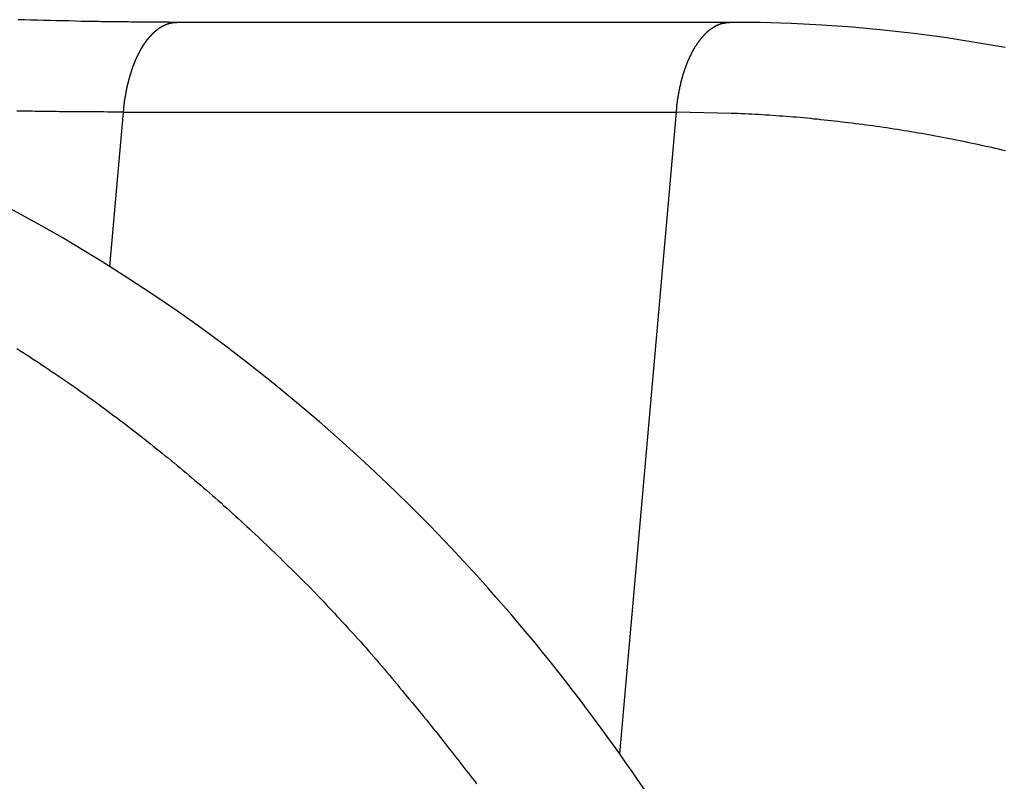
# Model space of a CAD drawing. Extents: x -51 to 51, y -21 to 21.
# Drawn here: x 26 to 27, y -12 to -11 of the extents above; entities that cross this region are included whole.
import ezdxf

# ---------------------------------------------------------------- set-up
doc = ezdxf.new("R2010")
doc.units = 0
doc.layers.get('0').update_dxf_attribs({"linetype": 'CONTINUOUS'})

msp = doc.modelspace()

# ---------------------------------------------------------------- linework, layer by layer
at = {"color": 0}
for points in [[(25.9144, -10.5677), (25.9144, -10.5677), (25.9141, -10.5677), (25.9141, -10.5677), (25.9141, -10.5677), (25.9141, -10.5677), (25.9141, -10.5677), (25.9141, -10.5677), (25.9141, -10.5677), (25.9141, -10.5677), (25.9138, -10.5677), (25.9138, -10.5677), (25.9138, -10.5677), (25.9138, -10.5677), (25.9138, -10.5677), (25.9138, -10.5677), (25.9138, -10.5677), (25.9138, -10.5677), (25.9138, -10.5677), (25.9135, -10.5677), (25.9135, -10.5677), (25.9134, -10.5677), (25.9134, -10.5677), (25.9131, -10.5677), (25.9131, -10.5677), (25.9131, -10.5677), (25.9131, -10.5677), (25.9128, -10.5677), (25.9128, -10.5677), (25.9128, -10.5677), (25.9128, -10.5677), (25.9125, -10.5677), (25.9125, -10.5677), (25.9125, -10.5677), (25.9125, -10.5677), (25.9125, -10.5677), (25.9122, -10.5677), (25.9122, -10.5677), (25.9122, -10.5677), (25.9122, -10.5677), (25.9119, -10.5677), (25.9119, -10.5677), (25.9119, -10.5677), (25.9119, -10.5677), (25.9116, -10.5677), (25.9116, -10.5677), (25.9116, -10.5677), (25.9116, -10.5677), (25.9114, -10.5677), (25.9114, -10.5677), (25.9114, -10.5677), (25.9114, -10.5677), (25.9114, -10.5677), (25.9111, -10.5677), (25.9108, -10.5677), (25.9105, -10.5677), (25.9102, -10.5677), (25.9099, -10.5677), (25.9096, -10.5677), (25.9093, -10.5677), (25.9093, -10.5677), (25.909, -10.5677), (25.9087, -10.5677), (25.9084, -10.5677), (25.9083, -10.5677), (25.908, -10.5677), (25.9077, -10.5677), (25.9074, -10.5677), (25.9074, -10.5677), (25.9074, -10.5677), (25.9071, -10.5677), (25.9068, -10.5677), (25.9065, -10.5677), (25.9062, -10.5677), (25.9059, -10.5677), (25.9056, -10.5677), (25.9053, -10.5677), (25.905, -10.5677), (25.9047, -10.5677), (25.9044, -10.5677), (25.9041, -10.5677), (25.9038, -10.5677), (25.9035, -10.5677), (25.9032, -10.5677), (25.9029, -10.5677), (25.9027, -10.5677), (25.9027, -10.5677), (25.9018, -10.5676), (25.9012, -10.5676), (25.9006, -10.5676), (25.9, -10.5676), (25.8994, -10.5676), (25.8988, -10.5676), (25.8982, -10.5676), (25.8976, -10.5676), (25.8968, -10.5676), (25.8962, -10.5676), (25.8956, -10.5676), (25.895, -10.5676), (25.8944, -10.5676), (25.8938, -10.5676), (25.8932, -10.5676), (25.8926, -10.5676), (25.8926, -10.5676), (25.8908, -10.5675), (25.8893, -10.5675), (25.8877, -10.5675), (25.8862, -10.5675), (25.8844, -10.5675), (25.8829, -10.5675), (25.8814, -10.5675), (25.8799, -10.5675), (25.8781, -10.5675), (25.8766, -10.5675), (25.8751, -10.5675), (25.8736, -10.5675), (25.8718, -10.5675), (25.8703, -10.5675), (25.8688, -10.5675), (25.8673, -10.5675), (25.8673, -10.5675), (25.864, -10.5672), (25.8609, -10.5672), (25.8576, -10.5672), (25.8546, -10.5672), (25.8513, -10.5672), (25.8483, -10.5672), (25.845, -10.5672), (25.842, -10.5672), (25.8387, -10.5671), (25.8357, -10.5671), (25.8324, -10.5671), (25.8294, -10.5671), (25.8261, -10.5671), (25.8231, -10.5671), (25.8198, -10.5671), (25.8168, -10.5671), (25.8168, -10.5671), (25.8141, -10.5668), (25.8114, -10.5668), (25.8087, -10.5668), (25.8062, -10.5668), (25.8035, -10.5667), (25.8008, -10.5667), (25.7981, -10.5667), (25.7957, -10.5667), (25.793, -10.5664), (25.7903, -10.5664), (25.7876, -10.5664), (25.7852, -10.5664), (25.7825, -10.5664), (25.7798, -10.5664), (25.7771, -10.5664), (25.7747, -10.5664), (25.7747, -10.5664), (25.7648, -10.5661), (25.7549, -10.5658), (25.745, -10.5655), (25.7351, -10.5655), (25.7252, -10.5652), (25.7153, -10.5649), (25.7054, -10.5646), (25.6955, -10.5645), (25.6856, -10.5641), (25.6757, -10.5638), (25.6658, -10.5635)], [(25.8307, -10.7081), (25.8311, -10.7038), (25.8311, -10.7038), (25.8311, -10.7035), (25.8311, -10.7032), (25.8311, -10.7029), (25.8311, -10.7026), (25.8311, -10.7023), (25.8311, -10.702), (25.8311, -10.7017), (25.8313, -10.7016), (25.8313, -10.7013), (25.8313, -10.701), (25.8313, -10.7007), (25.8313, -10.7004), (25.8313, -10.7001), (25.8313, -10.6998), (25.8313, -10.6995), (25.8316, -10.6995), (25.8316, -10.6995), (25.8316, -10.6992), (25.8316, -10.6989), (25.8316, -10.6986), (25.8316, -10.6983), (25.8316, -10.698), (25.8316, -10.6977), (25.8316, -10.6974), (25.8318, -10.6973), (25.8318, -10.697), (25.8318, -10.6967), (25.8318, -10.6964), (25.8318, -10.6961), (25.8318, -10.6958), (25.8318, -10.6955), (25.8318, -10.6952), (25.8321, -10.6952), (25.8321, -10.6952), (25.8321, -10.6949), (25.8321, -10.6946), (25.8321, -10.6943), (25.8321, -10.694), (25.8321, -10.6937), (25.8321, -10.6934), (25.8321, -10.6931), (25.8324, -10.6929), (25.8324, -10.6926), (25.8324, -10.6923), (25.8324, -10.692), (25.8324, -10.6917), (25.8324, -10.6914), (25.8324, -10.6911), (25.8324, -10.6908), (25.8327, -10.6908), (25.8327, -10.6908), (25.8327, -10.6905), (25.8327, -10.6902), (25.8327, -10.6899), (25.8327, -10.6896), (25.8327, -10.6893), (25.8327, -10.689), (25.8327, -10.6887), (25.833, -10.6886), (25.833, -10.6883), (25.833, -10.688), (25.833, -10.6877), (25.8331, -10.6874), (25.8331, -10.6871), (25.8331, -10.6868), (25.8331, -10.6865), (25.8334, -10.6865), (25.8334, -10.6865), (25.8334, -10.6862), (25.8334, -10.6859), (25.8334, -10.6856), (25.8334, -10.6853), (25.8334, -10.685), (25.8334, -10.6847), (25.8334, -10.6844), (25.8337, -10.6842), (25.8337, -10.6839), (25.8337, -10.6836), (25.8337, -10.6833), (25.8338, -10.683), (25.8338, -10.6827), (25.8338, -10.6824), (25.8338, -10.6821), (25.8341, -10.6821), (25.8341, -10.6821), (25.8341, -10.6818), (25.8341, -10.6815), (25.8341, -10.6812), (25.8341, -10.6809), (25.8341, -10.6806), (25.8341, -10.6803), (25.8341, -10.68), (25.8344, -10.6799), (25.8344, -10.6796), (25.8344, -10.6793), (25.8344, -10.679), (25.8346, -10.6787), (25.8346, -10.6784), (25.8346, -10.6781), (25.8346, -10.6778), (25.8349, -10.6778), (25.8349, -10.6778), (25.8349, -10.6775), (25.8349, -10.6772), (25.8349, -10.6769), (25.8349, -10.6766), (25.8349, -10.6763), (25.8349, -10.676), (25.8349, -10.6757), (25.8352, -10.6755), (25.8352, -10.6752), (25.8352, -10.6749), (25.8352, -10.6746), (25.8354, -10.6743), (25.8354, -10.674), (25.8354, -10.6737), (25.8354, -10.6734), (25.8357, -10.6734), (25.8357, -10.6734), (25.8357, -10.6731), (25.8357, -10.6728), (25.8357, -10.6725), (25.8357, -10.6722), (25.8357, -10.6719), (25.8357, -10.6716), (25.8357, -10.6713), (25.836, -10.6712), (25.836, -10.6709), (25.836, -10.6706), (25.836, -10.6703), (25.8363, -10.67), (25.8363, -10.6697), (25.8363, -10.6694), (25.8363, -10.6691), (25.8366, -10.6691), (25.8366, -10.6691), (25.8366, -10.6688), (25.8366, -10.6685), (25.8366, -10.6682), (25.8367, -10.6679), (25.8367, -10.6676), (25.8367, -10.6673), (25.8367, -10.667), (25.837, -10.6669), (25.837, -10.6666), (25.837, -10.6663), (25.837, -10.666), (25.8373, -10.6657), (25.8373, -10.6654), (25.8373, -10.6651), (25.8373, -10.6648), (25.8376, -10.6648), (25.8376, -10.6648), (25.8376, -10.6645), (25.8376, -10.6642), (25.8376, -10.6639), (25.8378, -10.6636), (25.8378, -10.6633), (25.8378, -10.663), (25.8378, -10.6627), (25.8381, -10.6627), (25.8381, -10.6624), (25.8381, -10.6621), (25.8381, -10.6618), (25.8384, -10.6615), (25.8384, -10.6612), (25.8384, -10.6609), (25.8384, -10.6606), (25.8387, -10.6606), (25.8387, -10.6606), (25.8387, -10.6603), (25.8387, -10.66), (25.8387, -10.6597), (25.8389, -10.6594), (25.8389, -10.6591), (25.8389, -10.6588), (25.8389, -10.6585), (25.8392, -10.6585), (25.8392, -10.6582), (25.8392, -10.6579), (25.8392, -10.6576), (25.8395, -10.6573), (25.8395, -10.657), (25.8395, -10.6567), (25.8395, -10.6564), (25.8398, -10.6564), (25.8398, -10.6564), (25.8398, -10.6561), (25.8398, -10.6558), (25.8398, -10.6555), (25.8401, -10.6552), (25.8401, -10.6549), (25.8401, -10.6546), (25.8401, -10.6543), (25.8404, -10.6543), (25.8404, -10.654), (25.8404, -10.6537), (25.8404, -10.6534), (25.8407, -10.6531), (25.8407, -10.6528), (25.8407, -10.6525), (25.8407, -10.6522), (25.841, -10.6522), (25.841, -10.6522), (25.841, -10.6519), (25.841, -10.6516), (25.841, -10.6513), (25.8413, -10.651), (25.8413, -10.6507), (25.8413, -10.6504), (25.8413, -10.6501), (25.8416, -10.6501), (25.8416, -10.6498), (25.8416, -10.6495), (25.8416, -10.6492), (25.8419, -10.649), (25.8419, -10.6487), (25.8419, -10.6484), (25.8419, -10.6481), (25.8422, -10.6481), (25.8422, -10.6481), (25.8422, -10.6478), (25.8422, -10.6475), (25.8422, -10.6472), (25.8425, -10.6469), (25.8425, -10.6466), (25.8425, -10.6463), (25.8425, -10.646), (25.8428, -10.646), (25.8428, -10.6457), (25.8428, -10.6454), (25.8428, -10.6451), (25.8431, -10.6449), (25.8431, -10.6446), (25.8432, -10.6443), (25.8432, -10.644), (25.8435, -10.644), (25.8435, -10.644), (25.8435, -10.6437), (25.8435, -10.6434), (25.8435, -10.6431), (25.8438, -10.6428), (25.8438, -10.6425), (25.8438, -10.6422), (25.8438, -10.6419), (25.8441, -10.6419), (25.8441, -10.6416), (25.8441, -10.6413), (25.8441, -10.641), (25.8444, -10.6409), (25.8444, -10.6406), (25.8446, -10.6403), (25.8446, -10.64), (25.8449, -10.64), (25.8449, -10.64), (25.8449, -10.6397), (25.8449, -10.6394), (25.8449, -10.6391), (25.8452, -10.6388), (25.8452, -10.6385), (25.8452, -10.6382), (25.8452, -10.6379), (25.8455, -10.6379), (25.8455, -10.6376), (25.8455, -10.6373), (25.8455, -10.637), (25.8458, -10.6369), (25.8458, -10.6366), (25.846, -10.6363), (25.846, -10.636), (25.8463, -10.636), (25.8463, -10.636), (25.8463, -10.6357), (25.8463, -10.6354), (25.8463, -10.6351), (25.8466, -10.6349), (25.8466, -10.6346), (25.8466, -10.6343), (25.8466, -10.634), (25.8469, -10.634), (25.8469, -10.6337), (25.8469, -10.6334), (25.8469, -10.6331), (25.8472, -10.6331), (25.8472, -10.6328), (25.8475, -10.6325), (25.8475, -10.6322), (25.8478, -10.6322), (25.8478, -10.6322), (25.8478, -10.6319), (25.8478, -10.6316), (25.8478, -10.6313), (25.8481, -10.6311), (25.8481, -10.6308), (25.8481, -10.6305), (25.8481, -10.6302), (25.8484, -10.6302), (25.8484, -10.6299), (25.8484, -10.6296), (25.8484, -10.6293), (25.8487, -10.6293), (25.8487, -10.629), (25.849, -10.6287), (25.849, -10.6284), (25.8493, -10.6284), (25.8493, -10.6284), (25.8493, -10.6281), (25.8493, -10.6278), (25.8493, -10.6275), (25.8496, -10.6273), (25.8496, -10.627), (25.8497, -10.6267), (25.8497, -10.6264), (25.85, -10.6264), (25.85, -10.6261), (25.85, -10.6258), (25.85, -10.6255), (25.8503, -10.6255), (25.8503, -10.6252), (25.8506, -10.6249), (25.8506, -10.6246), (25.8509, -10.6246), (25.8509, -10.6246), (25.8509, -10.6243), (25.8509, -10.624), (25.8509, -10.6237), (25.8512, -10.6237), (25.8512, -10.6234), (25.8514, -10.6231), (25.8514, -10.6228), (25.8517, -10.6228), (25.8517, -10.6225), (25.8517, -10.6222), (25.8517, -10.6219), (25.852, -10.6219), (25.852, -10.6216), (25.8523, -10.6213), (25.8523, -10.621), (25.8526, -10.621), (25.8526, -10.621), (25.8526, -10.6207), (25.8526, -10.6204), (25.8526, -10.6201), (25.8529, -10.6201), (25.8529, -10.6198), (25.8531, -10.6195), (25.8531, -10.6192), (25.8534, -10.6192), (25.8534, -10.6189), (25.8534, -10.6186), (25.8534, -10.6183), (25.8537, -10.6183), (25.8537, -10.618), (25.854, -10.6178), (25.854, -10.6175), (25.8543, -10.6175), (25.8543, -10.6175), (25.8543, -10.6172), (25.8543, -10.6169), (25.8543, -10.6166), (25.8546, -10.6166), (25.8546, -10.6163), (25.8549, -10.616), (25.8549, -10.6157), (25.8552, -10.6157), (25.8552, -10.6154), (25.8552, -10.6151), (25.8552, -10.6148), (25.8555, -10.6148), (25.8555, -10.6145), (25.8558, -10.6143), (25.8558, -10.614), (25.8561, -10.614), (25.8561, -10.614), (25.8561, -10.6137), (25.8561, -10.6134), (25.8561, -10.6131), (25.8564, -10.6131), (25.8564, -10.6128), (25.8567, -10.6125), (25.8567, -10.6122), (25.857, -10.6122), (25.857, -10.6119), (25.857, -10.6116), (25.857, -10.6113), (25.8573, -10.6113), (25.8573, -10.611), (25.8576, -10.611), (25.8576, -10.6107), (25.8579, -10.6107), (25.8579, -10.6107), (25.8579, -10.6104), (25.8579, -10.6101), (25.8579, -10.6098), (25.8582, -10.6098), (25.8582, -10.6095), (25.8585, -10.6092), (25.8585, -10.6089), (25.8588, -10.6089), (25.8588, -10.6086), (25.8589, -10.6083), (25.8589, -10.608), (25.8592, -10.608), (25.8592, -10.6077), (25.8595, -10.6077), (25.8595, -10.6074), (25.8598, -10.6074), (25.8598, -10.6074), (25.8598, -10.6071), (25.8598, -10.6068), (25.8598, -10.6065), (25.8601, -10.6065), (25.8601, -10.6062), (25.8604, -10.6061), (25.8604, -10.6058), (25.8607, -10.6058), (25.8607, -10.6055), (25.8608, -10.6052), (25.8608, -10.6049), (25.8611, -10.6049), (25.8611, -10.6046), (25.8614, -10.6046), (25.8614, -10.6043), (25.8617, -10.6043), (25.8617, -10.6043), (25.8617, -10.604), (25.8617, -10.6037), (25.8617, -10.6034), (25.862, -10.6034), (25.862, -10.6031), (25.8623, -10.6031), (25.8623, -10.6028), (25.8626, -10.6028), (25.8626, -10.6025), (25.8628, -10.6022), (25.8628, -10.6019), (25.8631, -10.6019), (25.8631, -10.6016), (25.8634, -10.6016), (25.8634, -10.6013), (25.8637, -10.6013), (25.8637, -10.6013), (25.8637, -10.601), (25.8637, -10.6007), (25.8637, -10.6004), (25.864, -10.6004), (25.864, -10.6001), (25.8643, -10.6001), (25.8643, -10.5998), (25.8646, -10.5998), (25.8646, -10.5995), (25.8648, -10.5993), (25.8648, -10.599), (25.8651, -10.599), (25.8651, -10.5987), (25.8654, -10.5987), (25.8654, -10.5984), (25.8657, -10.5984), (25.8657, -10.5984), (25.8657, -10.5981), (25.8657, -10.5978), (25.8657, -10.5975), (25.866, -10.5975), (25.866, -10.5972), (25.8663, -10.5972), (25.8663, -10.5969), (25.8666, -10.5969), (25.8666, -10.5966), (25.8668, -10.5965), (25.8668, -10.5962), (25.8671, -10.5962), (25.8671, -10.5959), (25.8674, -10.5959), (25.8674, -10.5956), (25.8677, -10.5956), (25.8677, -10.5956), (25.8677, -10.5953), (25.8677, -10.5951), (25.8677, -10.5948), (25.868, -10.5948), (25.868, -10.5945), (25.8683, -10.5945), (25.8683, -10.5942), (25.8686, -10.5942), (25.8686, -10.5939), (25.8689, -10.5939), (25.8689, -10.5936), (25.8692, -10.5936), (25.8692, -10.5933), (25.8695, -10.5933), (25.8695, -10.593), (25.8698, -10.593), (25.8698, -10.593), (25.8698, -10.5927), (25.8698, -10.5926), (25.8698, -10.5923), (25.8701, -10.5923), (25.8701, -10.592), (25.8704, -10.592), (25.8704, -10.5917), (25.8707, -10.5917), (25.8707, -10.5914), (25.871, -10.5914), (25.871, -10.5911), (25.8713, -10.5911), (25.8713, -10.5908), (25.8716, -10.5908), (25.8716, -10.5905), (25.8719, -10.5905), (25.8719, -10.5905), (25.8719, -10.5902), (25.872, -10.5902), (25.872, -10.5899), (25.8723, -10.5899), (25.8723, -10.5896), (25.8726, -10.5896), (25.8726, -10.5893), (25.8729, -10.5893), (25.8729, -10.589), (25.8732, -10.589), (25.8732, -10.5887), (25.8735, -10.5887), (25.8735, -10.5884), (25.8738, -10.5884), (25.8738, -10.5881), (25.8741, -10.5881), (25.8741, -10.5881), (25.8741, -10.5878), (25.8741, -10.5878), (25.8741, -10.5875), (25.8744, -10.5875), (25.8744, -10.5872), (25.8747, -10.5872), (25.8747, -10.5869), (25.875, -10.5869), (25.875, -10.5866), (25.8753, -10.5866), (25.8753, -10.5863), (25.8756, -10.5863), (25.8756, -10.586), (25.8759, -10.586), (25.8759, -10.5858), (25.8762, -10.5858), (25.8762, -10.5858), (25.8762, -10.5855), (25.8763, -10.5855), (25.8763, -10.5852), (25.8766, -10.5852), (25.8766, -10.5849), (25.8769, -10.5849), (25.8769, -10.5846), (25.8772, -10.5846), (25.8772, -10.5843), (25.8775, -10.5843), (25.8775, -10.584), (25.8778, -10.584), (25.8778, -10.5837), (25.8781, -10.5837), (25.8781, -10.5837), (25.8784, -10.5837), (25.8784, -10.5837), (25.8784, -10.5834), (25.8785, -10.5834), (25.8785, -10.5831), (25.8788, -10.5831), (25.8788, -10.5828), (25.8791, -10.5828), (25.8791, -10.5826), (25.8794, -10.5826), (25.8794, -10.5823), (25.8797, -10.5823), (25.8797, -10.582), (25.88, -10.582), (25.88, -10.5817), (25.8803, -10.5817), (25.8803, -10.5817), (25.8806, -10.5817), (25.8806, -10.5817), (25.8806, -10.5814), (25.8808, -10.5814), (25.8808, -10.5811), (25.8811, -10.5811), (25.8811, -10.5808), (25.8814, -10.5808), (25.8814, -10.5807), (25.8817, -10.5807), (25.8817, -10.5804), (25.882, -10.5804), (25.882, -10.5801), (25.8823, -10.5801), (25.8823, -10.5798), (25.8826, -10.5798), (25.8826, -10.5798), (25.8829, -10.5798), (25.8829, -10.5798), (25.8829, -10.5795), (25.883, -10.5795), (25.883, -10.5792), (25.8833, -10.5792), (25.8833, -10.5789), (25.8836, -10.5789), (25.8836, -10.5789), (25.8839, -10.5789), (25.8839, -10.5786), (25.8842, -10.5786), (25.8842, -10.5784), (25.8845, -10.5784), (25.8845, -10.5781), (25.8848, -10.5781), (25.8848, -10.5781), (25.8851, -10.5781), (25.8851, -10.5781), (25.8851, -10.5778), (25.8853, -10.5778), (25.8853, -10.5775), (25.8856, -10.5775), (25.8856, -10.5772), (25.8859, -10.5772), (25.8859, -10.5772), (25.8862, -10.5772), (25.8862, -10.5769), (25.8865, -10.5769), (25.8865, -10.5768), (25.8868, -10.5768), (25.8868, -10.5765), (25.8871, -10.5765), (25.8871, -10.5765), (25.8874, -10.5765), (25.8874, -10.5765), (25.8874, -10.5762), (25.8876, -10.5762), (25.8876, -10.576), (25.8879, -10.576), (25.8879, -10.5757), (25.8882, -10.5757), (25.8882, -10.5757), (25.8885, -10.5757), (25.8885, -10.5754), (25.8888, -10.5754), (25.8888, -10.5754), (25.8891, -10.5754), (25.8891, -10.5751), (25.8894, -10.5751), (25.8894, -10.5751), (25.8897, -10.5751), (25.8897, -10.5751), (25.8897, -10.5748), (25.8898, -10.5748), (25.8898, -10.5746), (25.8901, -10.5746), (25.8901, -10.5743), (25.8904, -10.5743), (25.8904, -10.5743), (25.8907, -10.5743), (25.8907, -10.574), (25.891, -10.574), (25.891, -10.574), (25.8913, -10.574), (25.8913, -10.5737), (25.8916, -10.5737), (25.8916, -10.5737), (25.8919, -10.5737), (25.8919, -10.5737), (25.8919, -10.5734), (25.8921, -10.5734), (25.8921, -10.5734), (25.8924, -10.5734), (25.8924, -10.5731), (25.8927, -10.5731), (25.8927, -10.5731), (25.893, -10.5731), (25.893, -10.5728), (25.8933, -10.5728), (25.8933, -10.5728), (25.8936, -10.5728), (25.8936, -10.5726), (25.8939, -10.5726), (25.8939, -10.5726), (25.8942, -10.5726), (25.8942, -10.5726), (25.8942, -10.5723), (25.8944, -10.5723), (25.8944, -10.5723), (25.8947, -10.5723), (25.8947, -10.572), (25.895, -10.572), (25.895, -10.572), (25.8953, -10.572), (25.8953, -10.5717), (25.8956, -10.5717), (25.8956, -10.5717), (25.8959, -10.5717), (25.8959, -10.5715), (25.8962, -10.5715), (25.8962, -10.5715), (25.8965, -10.5715), (25.8965, -10.5715), (25.8965, -10.5712), (25.8967, -10.5712), (25.8967, -10.5712), (25.897, -10.5712), (25.897, -10.5709), (25.8973, -10.5709), (25.8973, -10.5709), (25.8976, -10.5709), (25.8976, -10.5706), (25.8979, -10.5706), (25.8979, -10.5706), (25.8982, -10.5706), (25.8982, -10.5706), (25.8985, -10.5706), (25.8985, -10.5706), (25.8988, -10.5706), (25.8988, -10.5706), (25.8988, -10.5703), (25.8989, -10.5703), (25.8989, -10.5703), (25.8992, -10.5703), (25.8992, -10.5701), (25.8995, -10.5701), (25.8995, -10.5701), (25.8998, -10.5701), (25.8998, -10.5698), (25.9001, -10.5698), (25.9001, -10.5698), (25.9004, -10.5698), (25.9004, -10.5698), (25.9007, -10.5698), (25.9007, -10.5698), (25.901, -10.5698), (25.901, -10.5698), (25.901, -10.5695), (25.901, -10.5695), (25.901, -10.5695), (25.9013, -10.5695), (25.9013, -10.5695), (25.9016, -10.5695), (25.9016, -10.5695), (25.9019, -10.5695), (25.9019, -10.5692), (25.9021, -10.5692), (25.9021, -10.5692), (25.9024, -10.5692), (25.9024, -10.5692), (25.9027, -10.5692), (25.9027, -10.5692), (25.903, -10.5692), (25.903, -10.5692), (25.903, -10.5689), (25.9033, -10.5689), (25.9033, -10.5689), (25.9036, -10.5689), (25.9036, -10.5688), (25.9039, -10.5688), (25.9039, -10.5688), (25.9042, -10.5688), (25.9042, -10.5686), (25.9045, -10.5686), (25.9045, -10.5686), (25.9048, -10.5686), (25.9048, -10.5686), (25.9051, -10.5686), (25.9053, -10.5686), (25.9056, -10.5686), (25.9056, -10.5686), (25.9056, -10.5683), (25.9059, -10.5683), (25.9062, -10.5683), (25.9065, -10.5683), (25.9065, -10.5683), (25.9068, -10.5683), (25.9071, -10.5683), (25.9074, -10.5683), (25.9074, -10.5681), (25.9077, -10.5681), (25.908, -10.5681), (25.9083, -10.5681), (25.9085, -10.5681), (25.9088, -10.5681), (25.9091, -10.5681), (25.9094, -10.5681), (25.9094, -10.5681), (25.9097, -10.5678), (25.91, -10.5678), (25.9103, -10.5678), (25.9106, -10.5678), (25.9109, -10.5678), (25.9112, -10.5678), (25.9115, -10.5678), (25.9118, -10.5678), (25.9121, -10.5677), (25.9124, -10.5677), (25.9127, -10.5677), (25.913, -10.5677), (25.9133, -10.5677), (25.9136, -10.5677), (25.9139, -10.5677), (25.9144, -10.5677)], [(25.9144, -10.5677), (25.9144, -10.5677)], [(26.7805, -10.5677), (25.9144, -10.5677)], [(26.7805, -10.5677), (25.9144, -10.5677)], [(26.7805, -10.5677), (25.9144, -10.5677)], [(26.7805, -10.5677), (25.9144, -10.5677)], [(26.7805, -10.5677), (25.9144, -10.5677)], [(26.7805, -10.5677), (25.9144, -10.5677)], [(26.7805, -10.5677), (25.9144, -10.5677)], [(26.7805, -10.5677), (25.9144, -10.5677)], [(26.7805, -10.5677), (25.9144, -10.5677)], [(26.7805, -10.5677), (25.9144, -10.5677)], [(26.7805, -10.5677), (25.9144, -10.5677)], [(26.7805, -10.5677), (25.9144, -10.5677)], [(26.7805, -10.5677), (25.9144, -10.5677)], [(26.7805, -10.5677), (25.9144, -10.5677)], [(26.7805, -10.5677), (25.9144, -10.5677)], [(26.7805, -10.5677), (25.9144, -10.5677)], [(26.7805, -10.5677), (25.9144, -10.5677)], [(26.7805, -10.5677), (25.9144, -10.5677)], [(26.7805, -10.5677), (25.9144, -10.5677)], [(26.7805, -10.5677), (25.9144, -10.5677)], [(26.7805, -10.5677), (25.9144, -10.5677)], [(26.6968, -10.7081), (26.6975, -10.7009), (26.6975, -10.7009), (26.6975, -10.7003), (26.6975, -10.7), (26.6975, -10.6994), (26.6975, -10.6991), (26.6975, -10.6985), (26.6975, -10.6982), (26.6975, -10.6976), (26.6978, -10.6973), (26.6978, -10.6967), (26.6978, -10.6964), (26.6978, -10.6958), (26.6981, -10.6955), (26.6981, -10.6949), (26.6981, -10.6946), (26.6981, -10.694), (26.6984, -10.6937), (26.6984, -10.6937), (26.6984, -10.6931), (26.6984, -10.6928), (26.6984, -10.6922), (26.6985, -10.6919), (26.6985, -10.6913), (26.6985, -10.691), (26.6985, -10.6904), (26.6988, -10.6901), (26.6988, -10.6895), (26.6988, -10.6892), (26.6988, -10.6886), (26.6991, -10.6883), (26.6991, -10.6877), (26.6991, -10.6874), (26.6991, -10.6868), (26.6994, -10.6865), (26.6994, -10.6865), (26.6994, -10.6859), (26.6994, -10.6855), (26.6994, -10.6849), (26.6997, -10.6846), (26.6997, -10.684), (26.6997, -10.6837), (26.6997, -10.6831), (26.7, -10.6828), (26.7, -10.6822), (26.7, -10.6819), (26.7, -10.6813), (26.7003, -10.681), (26.7003, -10.6804), (26.7004, -10.6801), (26.7004, -10.6795), (26.7007, -10.6792), (26.7007, -10.6792), (26.7007, -10.6786), (26.7007, -10.6783), (26.7007, -10.6777), (26.701, -10.6774), (26.701, -10.6768), (26.701, -10.6765), (26.701, -10.6759), (26.7013, -10.6756), (26.7013, -10.675), (26.7013, -10.6747), (26.7013, -10.6741), (26.7016, -10.6738), (26.7016, -10.6732), (26.7018, -10.6729), (26.7018, -10.6723), (26.7021, -10.672), (26.7021, -10.672), (26.7021, -10.6714), (26.7021, -10.6711), (26.7021, -10.6705), (26.7024, -10.6702), (26.7024, -10.6696), (26.7025, -10.6693), (26.7025, -10.6687), (26.7028, -10.6684), (26.7028, -10.6678), (26.7028, -10.6675), (26.7028, -10.6669), (26.7031, -10.6666), (26.7031, -10.666), (26.7034, -10.6657), (26.7034, -10.6651), (26.7037, -10.6648), (26.7037, -10.6648), (26.7037, -10.6642), (26.7037, -10.6639), (26.7037, -10.6633), (26.704, -10.663), (26.704, -10.6624), (26.7042, -10.6621), (26.7042, -10.6615), (26.7045, -10.6612), (26.7045, -10.6606), (26.7045, -10.6603), (26.7045, -10.6597), (26.7048, -10.6594), (26.7048, -10.6588), (26.7051, -10.6585), (26.7051, -10.6581), (26.7054, -10.6578), (26.7054, -10.6578), (26.7054, -10.6572), (26.7054, -10.6569), (26.7054, -10.6563), (26.7057, -10.656), (26.7057, -10.6554), (26.706, -10.6551), (26.706, -10.6545), (26.7063, -10.6542), (26.7063, -10.6536), (26.7065, -10.6533), (26.7065, -10.6527), (26.7068, -10.6524), (26.7068, -10.6518), (26.7071, -10.6515), (26.7071, -10.6511), (26.7074, -10.6508), (26.7074, -10.6508), (26.7074, -10.6502), (26.7074, -10.6499), (26.7074, -10.6493), (26.7077, -10.649), (26.7077, -10.6484), (26.708, -10.6481), (26.708, -10.6476), (26.7083, -10.6473), (26.7083, -10.6467), (26.7086, -10.6464), (26.7086, -10.6458), (26.7089, -10.6455), (26.7089, -10.6449), (26.7092, -10.6446), (26.7092, -10.6443), (26.7095, -10.644), (26.7095, -10.644), (26.7095, -10.6434), (26.7097, -10.6431), (26.7097, -10.6425), (26.71, -10.6422), (26.71, -10.6416), (26.7103, -10.6413), (26.7103, -10.641), (26.7106, -10.6407), (26.7106, -10.6401), (26.7109, -10.6398), (26.7109, -10.6392), (26.7112, -10.6389), (26.7112, -10.6383), (26.7115, -10.638), (26.7115, -10.6377), (26.7118, -10.6374), (26.7118, -10.6374), (26.7118, -10.6368), (26.7121, -10.6365), (26.7121, -10.6359), (26.7124, -10.6356), (26.7124, -10.635), (26.7127, -10.6347), (26.7127, -10.6344), (26.713, -10.6341), (26.713, -10.6335), (26.7133, -10.6332), (26.7133, -10.6327), (26.7136, -10.6324), (26.7136, -10.6318), (26.7139, -10.6315), (26.714, -10.6312), (26.7143, -10.6309), (26.7143, -10.6309), (26.7143, -10.6303), (26.7146, -10.63), (26.7146, -10.6294), (26.7149, -10.6291), (26.7149, -10.6285), (26.7152, -10.6282), (26.7152, -10.6279), (26.7155, -10.6276), (26.7155, -10.627), (26.7158, -10.6267), (26.7158, -10.6264), (26.7161, -10.6261), (26.7161, -10.6255), (26.7164, -10.6252), (26.7167, -10.6249), (26.717, -10.6246), (26.717, -10.6246), (26.717, -10.624), (26.7173, -10.6237), (26.7173, -10.6234), (26.7176, -10.6231), (26.7176, -10.6225), (26.7179, -10.6222), (26.718, -10.6219), (26.7183, -10.6216), (26.7183, -10.621), (26.7186, -10.6207), (26.7186, -10.6204), (26.7189, -10.6201), (26.7189, -10.6195), (26.7192, -10.6192), (26.7195, -10.6189), (26.7198, -10.6186), (26.7198, -10.6186), (26.7198, -10.618), (26.7201, -10.6177), (26.7201, -10.6174), (26.7204, -10.6171), (26.7204, -10.6165), (26.7207, -10.6162), (26.7209, -10.6159), (26.7212, -10.6156), (26.7212, -10.615), (26.7215, -10.6147), (26.7215, -10.6144), (26.7218, -10.6141), (26.7218, -10.6138), (26.7221, -10.6135), (26.7224, -10.6132), (26.7227, -10.6129), (26.7227, -10.6129), (26.7227, -10.6123), (26.723, -10.612), (26.723, -10.6117), (26.7233, -10.6114), (26.7233, -10.611), (26.7236, -10.6107), (26.7239, -10.6104), (26.7242, -10.6101), (26.7242, -10.6095), (26.7245, -10.6092), (26.7246, -10.6089), (26.7249, -10.6086), (26.7249, -10.6083), (26.7252, -10.608), (26.7255, -10.6077), (26.7258, -10.6074), (26.7258, -10.6074), (26.7258, -10.6068), (26.7261, -10.6065), (26.7261, -10.6062), (26.7264, -10.6059), (26.7264, -10.6056), (26.7267, -10.6053), (26.727, -10.605), (26.7273, -10.6047), (26.7273, -10.6044), (26.7276, -10.6041), (26.7279, -10.6038), (26.7282, -10.6035), (26.7282, -10.6032), (26.7285, -10.6029), (26.7288, -10.6026), (26.7291, -10.6023), (26.7291, -10.6023), (26.7291, -10.602), (26.7294, -10.6017), (26.7294, -10.6014), (26.7297, -10.6011), (26.7297, -10.6008), (26.73, -10.6005), (26.7303, -10.6002), (26.7306, -10.5999), (26.7306, -10.5996), (26.7309, -10.5993), (26.7312, -10.599), (26.7315, -10.5987), (26.7315, -10.5984), (26.7318, -10.5981), (26.7321, -10.5978), (26.7324, -10.5975), (26.7324, -10.5975), (26.7324, -10.5972), (26.7327, -10.5969), (26.7328, -10.5966), (26.7331, -10.5963), (26.7331, -10.596), (26.7334, -10.5957), (26.7337, -10.5954), (26.734, -10.5951), (26.734, -10.5948), (26.7343, -10.5945), (26.7346, -10.5942), (26.7349, -10.5939), (26.7349, -10.5936), (26.7352, -10.5933), (26.7355, -10.593), (26.7358, -10.593), (26.7358, -10.593), (26.7358, -10.5927), (26.7361, -10.5924), (26.7364, -10.5921), (26.7367, -10.5918), (26.7367, -10.5915), (26.737, -10.5912), (26.7373, -10.5909), (26.7376, -10.5909), (26.7376, -10.5906), (26.7379, -10.5903), (26.7382, -10.59), (26.7385, -10.5898), (26.7385, -10.5895), (26.7388, -10.5892), (26.7391, -10.5889), (26.7394, -10.5889), (26.7394, -10.5889), (26.7394, -10.5886), (26.7397, -10.5883), (26.74, -10.588), (26.7403, -10.5878), (26.7403, -10.5875), (26.7406, -10.5872), (26.7409, -10.5869), (26.7412, -10.5869), (26.7412, -10.5866), (26.7415, -10.5863), (26.7418, -10.586), (26.7421, -10.586), (26.7421, -10.5857), (26.7424, -10.5854), (26.7427, -10.5851), (26.743, -10.5851), (26.743, -10.5851), (26.743, -10.5848), (26.7433, -10.5845), (26.7436, -10.5842), (26.7439, -10.5842), (26.7439, -10.5839), (26.7442, -10.5836), (26.7445, -10.5833), (26.7448, -10.5833), (26.7448, -10.583), (26.7451, -10.5827), (26.7454, -10.5824), (26.7457, -10.5824), (26.7457, -10.5821), (26.746, -10.582), (26.7463, -10.5817), (26.7466, -10.5817), (26.7466, -10.5817), (26.7466, -10.5814), (26.7469, -10.5811), (26.7472, -10.5808), (26.7475, -10.5808), (26.7475, -10.5805), (26.7478, -10.5804), (26.7481, -10.5801), (26.7484, -10.5801), (26.7484, -10.5798), (26.7487, -10.5796), (26.749, -10.5793), (26.7493, -10.5793), (26.7495, -10.579), (26.7498, -10.579), (26.7501, -10.5787), (26.7504, -10.5787), (26.7504, -10.5787), (26.7504, -10.5784), (26.7507, -10.5781), (26.751, -10.5778), (26.7513, -10.5778), (26.7513, -10.5775), (26.7516, -10.5775), (26.7519, -10.5772), (26.7522, -10.5772), (26.7522, -10.5769), (26.7525, -10.5769), (26.7528, -10.5766), (26.7531, -10.5766), (26.7534, -10.5763), (26.7537, -10.5763), (26.754, -10.576), (26.7543, -10.576), (26.7543, -10.576), (26.7543, -10.5757), (26.7546, -10.5757), (26.7549, -10.5754), (26.7552, -10.5754), (26.7552, -10.5751), (26.7555, -10.5751), (26.7558, -10.5748), (26.7561, -10.5748), (26.7561, -10.5745), (26.7564, -10.5745), (26.7567, -10.5742), (26.757, -10.5742), (26.7571, -10.5739), (26.7574, -10.5739), (26.7577, -10.5737), (26.758, -10.5737), (26.758, -10.5737), (26.758, -10.5734), (26.7583, -10.5734), (26.7583, -10.5731), (26.7586, -10.5731), (26.7586, -10.5728), (26.7589, -10.5728), (26.7592, -10.5728), (26.7595, -10.5728), (26.7595, -10.5725), (26.7598, -10.5725), (26.7601, -10.5722), (26.7604, -10.5722), (26.7604, -10.5719), (26.7607, -10.5719), (26.761, -10.5719), (26.7613, -10.5719), (26.7613, -10.5719), (26.7613, -10.5716), (26.7616, -10.5716), (26.7619, -10.5713), (26.7622, -10.5713), (26.7625, -10.571), (26.7628, -10.571), (26.7631, -10.571), (26.7634, -10.571), (26.7635, -10.5707), (26.7638, -10.5707), (26.7641, -10.5706), (26.7644, -10.5706), (26.7647, -10.5703), (26.765, -10.5703), (26.7653, -10.5703), (26.7656, -10.5703), (26.7656, -10.5703), (26.7659, -10.57), (26.7662, -10.57), (26.7665, -10.5697), (26.7671, -10.5697), (26.7674, -10.5694), (26.7678, -10.5694), (26.7681, -10.5694), (26.7687, -10.5694), (26.769, -10.5691), (26.7693, -10.5691), (26.7696, -10.5691), (26.7702, -10.5691), (26.7705, -10.5689), (26.7711, -10.5689), (26.7714, -10.5689), (26.772, -10.5689), (26.772, -10.5689), (26.7723, -10.5686), (26.7729, -10.5686), (26.7735, -10.5684), (26.7741, -10.5684), (26.7744, -10.5681), (26.775, -10.5681), (26.7756, -10.5681), (26.7762, -10.5681), (26.7765, -10.5678), (26.7771, -10.5678), (26.7777, -10.5678), (26.7783, -10.5678), (26.7787, -10.5677), (26.7793, -10.5677), (26.7799, -10.5677), (26.7805, -10.5677)], [(27.2122, -10.6072), (27.1647, -10.599), (27.1168, -10.5915), (27.069, -10.5851), (27.021, -10.5797), (26.973, -10.5754), (26.9247, -10.5719), (26.8767, -10.5695), (26.8285, -10.568), (26.7805, -10.5677)], [(26.7805, -10.5677), (26.7805, -10.5677)], [(25.6634, -10.7062), (25.6682, -10.7062), (25.673, -10.7064), (25.6778, -10.7064), (25.6826, -10.7064), (25.6874, -10.7064), (25.6922, -10.7067), (25.697, -10.7067), (25.7018, -10.7067), (25.7066, -10.7067), (25.7114, -10.7069), (25.7162, -10.7069), (25.721, -10.7069), (25.7258, -10.7069), (25.7306, -10.7072), (25.7306, -10.7072), (25.7366, -10.7072), (25.7429, -10.7072), (25.7492, -10.7072), (25.7555, -10.7073), (25.7617, -10.7073), (25.768, -10.7073), (25.7743, -10.7073), (25.7806, -10.7076), (25.7866, -10.7076), (25.7929, -10.7076), (25.7992, -10.7076), (25.8055, -10.7078), (25.8118, -10.7078), (25.8181, -10.7078), (25.8244, -10.7078), (25.8307, -10.7081)], [(25.8094, -10.9503), (25.8307, -10.7082)], [(25.8094, -10.9503), (25.8307, -10.7082)], [(25.8094, -10.9503), (25.8307, -10.7082)], [(25.8094, -10.9503), (25.8307, -10.7082)], [(25.8094, -10.9503), (25.8307, -10.7082)], [(25.8094, -10.9503), (25.8307, -10.7082)], [(25.8094, -10.9503), (25.8307, -10.7082)], [(25.8094, -10.9503), (25.8307, -10.7082)], [(25.8094, -10.9503), (25.8307, -10.7082)], [(25.8094, -10.9503), (25.8307, -10.7082)], [(25.8094, -10.9503), (25.8307, -10.7082)], [(25.8094, -10.9503), (25.8307, -10.7082)], [(25.8094, -10.9503), (25.8307, -10.7082)], [(25.8094, -10.9503), (25.8307, -10.7082)], [(25.8094, -10.9503), (25.8307, -10.7082)], [(25.8094, -10.9503), (25.8307, -10.7082)], [(25.8094, -10.9503), (25.8307, -10.7082)], [(25.8094, -10.9503), (25.8307, -10.7082)], [(25.8094, -10.9503), (25.8307, -10.7082)], [(25.8094, -10.9503), (25.8307, -10.7082)], [(25.8094, -10.9503), (25.8307, -10.7082)], [(25.8307, -10.7082), (25.8307, -10.7082)], [(25.8307, -10.7082), (25.8307, -10.7082)], [(25.8307, -10.7082), (26.6968, -10.7082)], [(25.8307, -10.7082), (26.6968, -10.7082)], [(25.8307, -10.7082), (26.6968, -10.7082)], [(25.8307, -10.7082), (26.6968, -10.7082)], [(25.8307, -10.7082), (26.6968, -10.7082)], [(25.8307, -10.7082), (26.6968, -10.7082)], [(25.8307, -10.7082), (26.6968, -10.7082)], [(25.8307, -10.7082), (26.6968, -10.7082)], [(25.8307, -10.7082), (26.6968, -10.7082)], [(25.8307, -10.7082), (26.6968, -10.7082)], [(25.8307, -10.7082), (26.6968, -10.7082)], [(25.8307, -10.7082), (26.6968, -10.7082)], [(25.8307, -10.7082), (26.6968, -10.7082)], [(25.8307, -10.7082), (26.6968, -10.7082)], [(25.8307, -10.7082), (26.6968, -10.7082)], [(25.8307, -10.7082), (26.6968, -10.7082)], [(25.8307, -10.7082), (26.6968, -10.7082)], [(25.8307, -10.7082), (26.6968, -10.7082)], [(25.8307, -10.7082), (26.6968, -10.7082)], [(25.8307, -10.7082), (26.6968, -10.7082)], [(25.8307, -10.7082), (26.6968, -10.7082)], [(26.6081, -11.7138), (26.6968, -10.7082)], [(26.6081, -11.7138), (26.6968, -10.7082)], [(26.6081, -11.7138), (26.6968, -10.7082)], [(26.6081, -11.7138), (26.6968, -10.7082)], [(26.6081, -11.7138), (26.6968, -10.7082)], [(26.6081, -11.7138), (26.6968, -10.7082)], [(26.6081, -11.7138), (26.6968, -10.7082)], [(26.6081, -11.7138), (26.6968, -10.7082)], [(26.6081, -11.7138), (26.6968, -10.7082)], [(26.6081, -11.7138), (26.6968, -10.7082)], [(26.6081, -11.7138), (26.6968, -10.7082)], [(26.6081, -11.7138), (26.6968, -10.7082)], [(26.6081, -11.7138), (26.6968, -10.7082)], [(26.6081, -11.7138), (26.6968, -10.7082)], [(26.6081, -11.7138), (26.6968, -10.7082)], [(26.6081, -11.7138), (26.6968, -10.7082)], [(26.6081, -11.7138), (26.6968, -10.7082)], [(26.6081, -11.7138), (26.6968, -10.7082)], [(26.6081, -11.7138), (26.6968, -10.7082)], [(26.6081, -11.7138), (26.6968, -10.7082)], [(26.6081, -11.7138), (26.6968, -10.7082)], [(26.6968, -10.7081), (26.7826, -10.7098), (26.7826, -10.7098), (26.788, -10.7098), (26.7934, -10.7101), (26.7988, -10.7103), (26.8042, -10.7106), (26.8096, -10.7109), (26.815, -10.7112), (26.8204, -10.7115), (26.8258, -10.7118), (26.8312, -10.7121), (26.8366, -10.7124), (26.842, -10.7127), (26.8474, -10.7132), (26.8528, -10.7135), (26.8582, -10.7139), (26.8636, -10.7142), (26.869, -10.7148), (26.869, -10.7148), (26.8744, -10.7151), (26.8798, -10.7156), (26.8852, -10.7159), (26.8906, -10.7165), (26.896, -10.7168), (26.9014, -10.7174), (26.9068, -10.718), (26.9124, -10.7186), (26.9178, -10.7191), (26.9232, -10.7197), (26.9286, -10.7203), (26.934, -10.7209), (26.9394, -10.7215), (26.9448, -10.7221), (26.9502, -10.7227), (26.9559, -10.7234), (26.9559, -10.7234), (26.9613, -10.724), (26.9667, -10.7246), (26.9721, -10.7252), (26.9775, -10.726), (26.9829, -10.7266), (26.9883, -10.7274), (26.9937, -10.728), (26.9994, -10.7289), (27.0048, -10.7295), (27.0102, -10.7304), (27.0156, -10.731), (27.0212, -10.7319), (27.0266, -10.7326), (27.032, -10.7335), (27.0374, -10.7344), (27.0431, -10.7353), (27.0431, -10.7353), (27.0485, -10.7361), (27.0539, -10.737), (27.0593, -10.7379), (27.0649, -10.7388), (27.0703, -10.7397), (27.0757, -10.7406), (27.0811, -10.7415), (27.0868, -10.7426), (27.0922, -10.7435), (27.0976, -10.7445), (27.103, -10.7454), (27.1086, -10.7466), (27.114, -10.7475), (27.1194, -10.7487), (27.1248, -10.7497), (27.1305, -10.7509), (27.1305, -10.7509), (27.1359, -10.7518), (27.1413, -10.753), (27.1467, -10.7541), (27.1524, -10.7553), (27.1578, -10.7563), (27.1632, -10.7575), (27.1686, -10.7587), (27.1743, -10.7599), (27.1797, -10.7611), (27.1851, -10.7623), (27.1905, -10.7635), (27.1961, -10.7648), (27.2015, -10.766), (27.2069, -10.7673), (27.2123, -10.7685)], [(26.6968, -10.7082), (26.6968, -10.7082)], [(26.6968, -10.7082), (26.6968, -10.7082)], [(26.6468, -11.7697), (26.6372, -11.7556), (26.6276, -11.7417), (26.6179, -11.7278), (26.6083, -11.714), (26.5984, -11.7002), (26.5886, -11.6866), (26.5787, -11.6731), (26.5688, -11.6596), (26.5688, -11.6596), (26.5573, -11.6443), (26.5459, -11.6291), (26.5342, -11.614), (26.5227, -11.5991), (26.5109, -11.5841), (26.4992, -11.5693), (26.4872, -11.5546), (26.4754, -11.5401), (26.4632, -11.5254), (26.4511, -11.511), (26.4388, -11.4966), (26.4266, -11.4824), (26.4141, -11.4682), (26.4018, -11.4541), (26.3892, -11.4402), (26.3768, -11.4264), (26.3768, -11.4264), (26.3441, -11.3912), (26.3109, -11.3567), (26.2772, -11.3228), (26.2431, -11.2896), (26.2083, -11.2569), (26.1732, -11.225), (26.1376, -11.1937), (26.1017, -11.1631), (26.0651, -11.1331), (26.0283, -11.1038), (25.991, -11.0753), (25.9533, -11.0475), (25.9151, -11.0203), (25.8765, -10.9939), (25.8376, -10.9683), (25.7984, -10.9435), (25.7984, -10.9435), (25.7665, -10.9239), (25.7345, -10.905), (25.7022, -10.8864), (25.6699, -10.8686), (25.6372, -10.851)], [(25.8094, -10.9503), (25.8094, -10.9503)], [(25.6636, -11.0786), (25.6684, -11.0816), (25.6735, -11.0849), (25.6784, -11.0882), (25.6835, -11.0915), (25.6883, -11.0948), (25.6934, -11.0981), (25.6984, -11.1014), (25.7035, -11.1047), (25.7035, -11.1047), (25.7083, -11.108), (25.7133, -11.1113), (25.7181, -11.1146), (25.7232, -11.1179), (25.728, -11.1212), (25.7331, -11.1246), (25.7379, -11.1279), (25.743, -11.1315), (25.7478, -11.1348), (25.7526, -11.1383), (25.7574, -11.1416), (25.7625, -11.1452), (25.7673, -11.1485), (25.7721, -11.1521), (25.7769, -11.1555), (25.782, -11.1591), (25.782, -11.1591), (25.7868, -11.1624), (25.7916, -11.166), (25.7964, -11.1696), (25.8012, -11.1732), (25.806, -11.1768), (25.8108, -11.1804), (25.8156, -11.184), (25.8205, -11.1876), (25.8251, -11.1912), (25.8299, -11.1948), (25.8347, -11.1984), (25.8395, -11.202), (25.8442, -11.2056), (25.849, -11.2093), (25.8538, -11.2129), (25.8586, -11.2168), (25.8586, -11.2168), (25.8631, -11.2204), (25.8679, -11.2241), (25.8725, -11.2277), (25.8773, -11.2316), (25.8818, -11.2352), (25.8866, -11.2391), (25.8914, -11.2428), (25.8962, -11.2467), (25.9007, -11.2503), (25.9055, -11.2542), (25.91, -11.258), (25.9148, -11.2619), (25.9193, -11.2658), (25.9241, -11.2697), (25.9286, -11.2736), (25.9334, -11.2775), (25.9334, -11.2775), (25.9379, -11.2814), (25.9424, -11.2853), (25.9469, -11.2892), (25.9517, -11.2931), (25.9562, -11.297), (25.9607, -11.3009), (25.9652, -11.3048), (25.97, -11.309), (25.9745, -11.3129), (25.979, -11.3169), (25.9835, -11.3208), (25.988, -11.325), (25.9925, -11.3289), (25.997, -11.3331), (26.0015, -11.3371), (26.0061, -11.3413), (26.0061, -11.3413), (26.0103, -11.3452), (26.0148, -11.3494), (26.0193, -11.3533), (26.0238, -11.3575), (26.028, -11.3614), (26.0325, -11.3656), (26.037, -11.3698), (26.0415, -11.374), (26.0457, -11.378), (26.0502, -11.3822), (26.0545, -11.3864), (26.059, -11.3906), (26.0632, -11.3948), (26.0677, -11.399), (26.0721, -11.4032), (26.0766, -11.4075), (26.0766, -11.4075), (26.0808, -11.4117), (26.085, -11.4159), (26.0892, -11.4201), (26.0937, -11.4243), (26.0979, -11.4285), (26.1021, -11.4327), (26.1063, -11.4369), (26.1108, -11.4413), (26.115, -11.4455), (26.1192, -11.4497), (26.1234, -11.4539), (26.1276, -11.4584), (26.1318, -11.4626), (26.136, -11.4671), (26.1402, -11.4713), (26.1444, -11.4758), (26.1444, -11.4758), (26.1484, -11.48), (26.1526, -11.4845), (26.1568, -11.489), (26.161, -11.4935), (26.1651, -11.498), (26.1693, -11.5025), (26.1735, -11.507), (26.1777, -11.5115), (26.1816, -11.516), (26.1858, -11.5205), (26.19, -11.525), (26.1942, -11.5296), (26.1981, -11.5341), (26.2023, -11.5386), (26.2064, -11.5431), (26.2106, -11.5479), (26.2106, -11.5479), (26.2145, -11.5524), (26.2187, -11.5572), (26.2227, -11.5619), (26.2269, -11.5667), (26.2308, -11.5713), (26.235, -11.5761), (26.2391, -11.5809), (26.2433, -11.5857), (26.2472, -11.5905), (26.2512, -11.5953), (26.2551, -11.6001), (26.2593, -11.6049), (26.2632, -11.6097), (26.2672, -11.6145), (26.2711, -11.6193), (26.2753, -11.6244), (26.2753, -11.6244), (26.2789, -11.6289), (26.2828, -11.6334), (26.2864, -11.6379), (26.2903, -11.6424), (26.2939, -11.6469), (26.2977, -11.6514), (26.3013, -11.6559), (26.3052, -11.6607), (26.3088, -11.6652), (26.3124, -11.6697), (26.316, -11.6742), (26.3199, -11.679), (26.3235, -11.6835), (26.3271, -11.6883), (26.3307, -11.6928), (26.3346, -11.6976), (26.3346, -11.6976), (26.3377, -11.7018), (26.341, -11.706), (26.3443, -11.7102), (26.3476, -11.7144), (26.3509, -11.7186), (26.3542, -11.7228), (26.3575, -11.727), (26.3608, -11.7312), (26.3639, -11.7354), (26.3672, -11.7396), (26.3705, -11.7438), (26.3738, -11.748), (26.3771, -11.7522), (26.3804, -11.7564), (26.3837, -11.7606)], [(26.6081, -11.7138), (26.6081, -11.7138)]]:
    msp.add_lwpolyline(points, dxfattribs=at)

doc.saveas('drawing.dxf')
